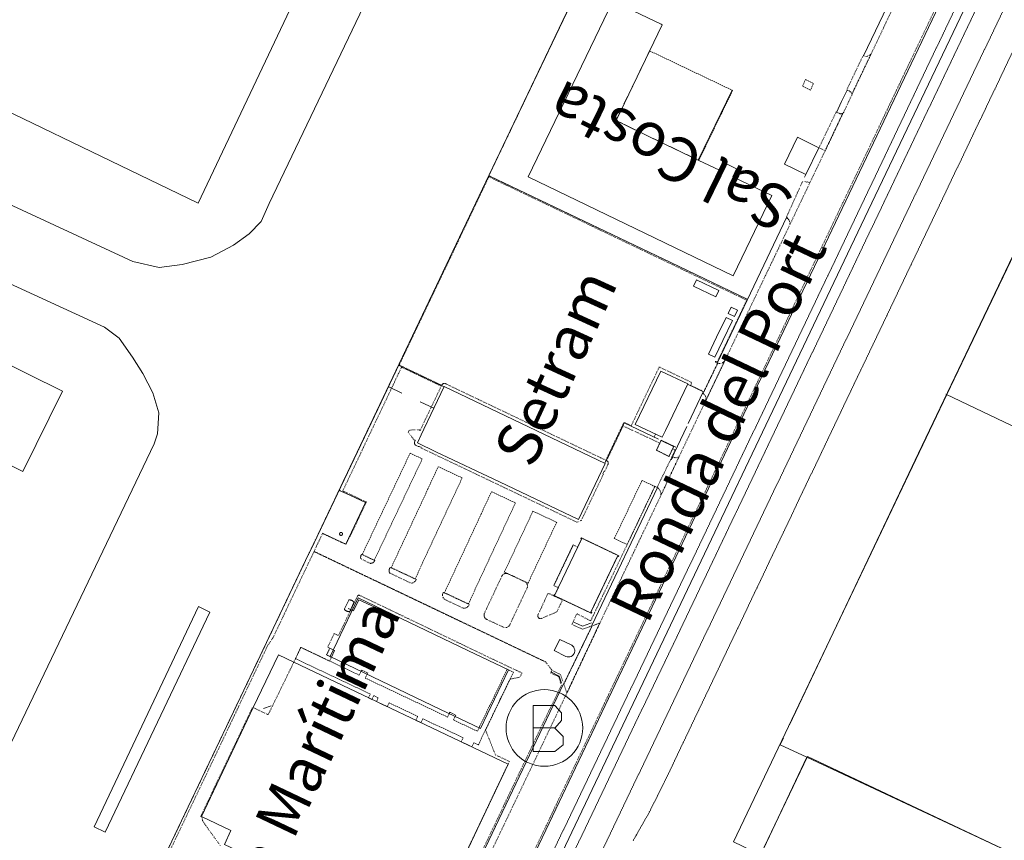
# Model space of a CAD drawing. Units: metres. Extents: x 420711 to 435887, y 4568715 to 4584672.
# Drawn here: x 428051 to 428385, y 4576371 to 4576649 of the extents above; entities that cross this region are included whole.
import ezdxf
from ezdxf.enums import TextEntityAlignment as Align

# ---------------------------------------------------------------- set-up
doc = ezdxf.new("R2010")
doc.units = ezdxf.units.M
doc.header["$MEASUREMENT"] = 0
for name, pattern in [('DASHDOT', [1, 0.5, -0.25, 0, -0.25]), ('DASHED', [0.75, 0.5, -0.25]), ('DOT', [0.25, 0, -0.25]), ('HIDDEN', [0.375, 0.25, -0.125])]:
    doc.linetypes.add(name, pattern=pattern)
doc.layers.get('0').update_dxf_attribs({"color": 1})
for name, color, linetype, lineweight in [('ADM_LIMIT_PORT', 4, 'DASHDOT', 0), ('ADM_ZONA_SERVEIS', 6, 'Continuous', 0), ('AMB_UALEDIN', 1, 'Continuous', 0), ('CON_CANONADA', 6, 'Continuous', 0), ('CON_COBERT', 7, 'DASHED', 0), ('CON_DIPOSIT', 6, 'Continuous', 0), ('CON_EDIFICACIO', 7, 'Continuous', 0), ('CON_MUR', 7, 'Continuous', 0), ('CON_TANCA', 1, 'Continuous', 0), ('EXTPORT_ILLA', 7, 'Continuous', 0), ('MOB_BUS', 4, 'Continuous', 0), ('TOP_ROTULACIO_CARRERS', 7, 'Continuous', 0), ('TOP_ROTULACIO_CONCESSIONS', 7, 'Continuous', 0), ('VIA_FFCC_EIX', 6, 'HIDDEN', 0), ('VIA_PINTURA_SIGNIFICATIVA', 4, 'Continuous', 0), ('VIA_TRAM_MANIOBRA', 6, 'DOT', 0), ('VIA_TRAM_MANIOBRA_FORATS', 7, 'Continuous', 0), ('VIA_TRAM_PRINCIPAL', 6, 'DOT', 0)]:
    doc.layers.add(name, color=color, linetype=linetype, lineweight=lineweight)
doc.styles.get("Standard").update_dxf_attribs({"font": 'arial.ttf'})

# ---------------------------------------------------------------- blocks, each defined once
blk = doc.blocks.new('WBUS')
at = {"linetype": 'ByBlock'}
blk.add_line((-146, 0), (137, 0), dxfattribs=at)
at = {"linetype": 'ByBlock', "flags": 128}
blk.add_lwpolyline([(-145, -308), (-145, 292), (138, 292), (224, 198), (224, 98), (138, -1), (247, -110), (247, -218), (138, -308), (-145, -308)], close=True, dxfattribs=at)
at = {"linetype": 'ByBlock'}
blk.add_circle((0, 0), 500, dxfattribs=at)

msp = doc.modelspace()

# ---------------------------------------------------------------- linework, layer by layer
at = {"layer": 'ADM_LIMIT_PORT', "linetype": 'DASHDOT'}
msp.add_lwpolyline([(428242.609239, 4576665.082835), (428210.034671, 4576596.703975), (428188.777301, 4576552.083067), (428172.199012, 4576517.281138), (428149.350614, 4576469.311236), (428148.873605, 4576468.319238), (428125.6352, 4576419.543338), (428109.066912, 4576384.764409), (428096.693696, 4576358.791462), (428080.049406, 4576323.853534), (428079.661399, 4576323.040535), (428061.608085, 4576285.146613), (428059.655049, 4576280.909621), (428055.561978, 4576272.245639), (428045.097794, 4576250.160683)], dxfattribs=at)
at = {"layer": 'ADM_ZONA_SERVEIS', "linetype": 'Continuous', "flags": 128}
msp.add_lwpolyline([(428045.097794, 4576250.160683), (428055.561978, 4576272.245639), (428059.655049, 4576280.909621), (428061.608085, 4576285.146613), (428079.661399, 4576323.040535), (428080.049406, 4576323.853534), (428096.693696, 4576358.791462), (428109.066912, 4576384.764409), (428125.6352, 4576419.543338), (428148.873605, 4576468.319238), (428149.350614, 4576469.311236), (428172.199012, 4576517.281138), (428188.777301, 4576552.083067), (428210.034671, 4576596.703975), (428242.609239, 4576665.082835)], dxfattribs=at)
at = {"layer": 'AMB_UALEDIN', "linetype": 'Continuous', "flags": 128}
for points in [[(428002.961434, 4576607.182564), (428089.111264, 4576567.331847), (428098.091262, 4576565.261776), (428105.881281, 4576566.251718), (428115.561315, 4576568.751649), (428123.321358, 4576572.841596), (428128.621395, 4576576.651562), (428132.671433, 4576580.891538), (428135.401483, 4576586.971527), (428345.275127, 4577025.60062), (428348.195218, 4577036.930616), (428345.775307, 4577049.200653), (428343.495356, 4577056.120681), (428336.855421, 4577066.100747), (428329.765454, 4577071.85081), (427697.826754, 4577371.256078)], [(428186.942773, 4576746.771386), (428111.261447, 4576587.06171), (428015.62165, 4576633.222509), (428002.961434, 4576607.182564)], [(427992.30125, 4576585.12261), (428079.47108, 4576545.001885), (428084.51106, 4576541.351841), (428089.041017, 4576534.821797), (428092.460981, 4576529.301762), (428095.930936, 4576522.731725), (428097.910888, 4576515.9517), (428097.440834, 4576508.891692), (428096.400807, 4576505.511695), (427968.05858, 4576237.392248), (427960.778474, 4576224.852284), (427949.398344, 4576210.082347), (427936.228226, 4576197.042427), (427922.338129, 4576187.032516), (427903.208023, 4576176.932646), (427882.02792, 4576167.572792), (427865.727866, 4576163.762909), (427847.347827, 4576162.393047), (427830.927805, 4576162.793172), (427815.977803, 4576165.48329), (427800.037812, 4576169.903418), (427786.937835, 4576175.673526), (427694.998031, 4576220.134294)], [(427982.271078, 4576564.382654), (428065.240894, 4576523.281959), (428051.830667, 4576496.062018), (428011.980755, 4576515.762352)]]:
    msp.add_lwpolyline(points, dxfattribs=at)
at = {"layer": 'CON_CANONADA', "linetype": 'Continuous', "flags": 128}
msp.add_lwpolyline([(428171.580503, 4576450.215037), (428171.4295, 4576449.900038), (428165.779512, 4576452.607085), (428163.94448, 4576448.795093), (428162.130484, 4576449.668108)], dxfattribs=at)
at = {"layer": 'CON_COBERT', "linetype": 'DASHED'}
for points in [[(428253.112878, 4576615.350677), (428264.410073, 4576638.796628), (428292.562014, 4576625.343393), (428281.366822, 4576602.186442), (428281.087817, 4576601.607443), (428263.938853, 4576609.865586), (428253.010877, 4576615.128678), (428253.112878, 4576615.350677)], [(428318.944056, 4576625.475193), (428316.236061, 4576626.766216), (428317.31208, 4576629.022211), (428320.020075, 4576627.731189), (428318.944056, 4576625.475193)], [(428183.190915, 4576502.301031), (428187.300907, 4576500.350997), (428171.010621, 4576465.971066), (428166.90063, 4576467.921101), (428183.190915, 4576502.301031)], [(428192.720895, 4576497.710951), (428200.840879, 4576493.940884), (428184.850594, 4576459.630951), (428176.730611, 4576463.411019), (428192.720895, 4576497.710951)], [(428261.830965, 4576493.030419), (428266.180956, 4576490.960383), (428256.782793, 4576471.292423), (428252.436802, 4576473.36946), (428261.830965, 4576493.030419)], [(428194.800574, 4576454.930868), (428210.790858, 4576489.230801), (428218.910842, 4576485.460733), (428202.920558, 4576451.150801), (428194.800574, 4576454.930868)], [(428224.83083, 4576482.650684), (428232.880814, 4576478.870617), (428223.170642, 4576458.200658), (428215.120659, 4576461.980725), (428224.83083, 4576482.650684)], [(428146.11536, 4576436.436209), (428165.900318, 4576427.011044), (428166.520329, 4576428.291041), (428166.730333, 4576428.74104), (428168.820329, 4576427.751023), (428168.600325, 4576427.291024), (428167.980314, 4576426.021027), (428188.300272, 4576416.390857), (428195.880257, 4576412.780794), (428196.450266, 4576413.940792), (428196.67027, 4576414.390791), (428198.690266, 4576413.420774), (428198.470262, 4576412.970775), (428197.910252, 4576411.810777), (428206.015236, 4576407.98471), (428206.760249, 4576409.550706), (428215.880407, 4576428.560667), (428216.10041, 4576429.010666), (428218.190406, 4576428.040649), (428213.77033, 4576418.820668), (428210.200268, 4576411.420683), (428208.740243, 4576408.40069), (428206.770209, 4576404.310698), (428206.310201, 4576403.3507), (428204.740204, 4576404.090713), (428204.100193, 4576402.690716), (428200.4902, 4576404.410746), (428201.120212, 4576405.780743), (428196.140222, 4576408.120785), (428194.110226, 4576409.090802), (428191.240231, 4576410.390825), (428189.630235, 4576411.200839), (428188.260238, 4576411.86085), (428187.43024, 4576412.240857), (428186.810228, 4576410.91086), (428185.150232, 4576411.700874), (428185.760243, 4576413.030871), (428176.030263, 4576417.600952), (428175.420252, 4576416.330955), (428171.74026, 4576418.080986), (428172.34027, 4576419.340983), (428170.850273, 4576420.050995), (428170.240263, 4576418.790998), (428169.040265, 4576419.361008), (428169.640276, 4576420.621006), (428144.288328, 4576432.606217), (428146.11536, 4576436.436209)]]:
    msp.add_lwpolyline(points, close=True, dxfattribs=at)
at = {"layer": 'CON_DIPOSIT', "linetype": 'Continuous', "flags": 128}
for points in [[(428160.242673, 4576474.913162), (428160.242672, 4576474.890162), (428160.240672, 4576474.868162), (428160.238672, 4576474.845162), (428160.234672, 4576474.822162), (428160.229672, 4576474.798162), (428160.223672, 4576474.775162), (428160.216671, 4576474.752162), (428160.207671, 4576474.729162), (428160.198671, 4576474.706162), (428160.186671, 4576474.683162), (428160.174671, 4576474.661162), (428160.16067, 4576474.639162), (428160.14667, 4576474.618162), (428160.13067, 4576474.598162), (428160.11467, 4576474.578163), (428160.09667, 4576474.559163), (428160.07767, 4576474.541163), (428160.057669, 4576474.525163), (428160.037669, 4576474.509163), (428160.016669, 4576474.495163), (428159.994669, 4576474.481163), (428159.972669, 4576474.469163), (428159.949669, 4576474.457164), (428159.926669, 4576474.448164), (428159.903668, 4576474.439164), (428159.880668, 4576474.432164), (428159.857668, 4576474.426164), (428159.833668, 4576474.421164), (428159.810668, 4576474.417165), (428159.787668, 4576474.415165), (428159.765668, 4576474.413165), (428159.742668, 4576474.413165), (428159.719668, 4576474.413165), (428159.697668, 4576474.415165), (428159.674668, 4576474.417166), (428159.651668, 4576474.421166), (428159.627668, 4576474.426166), (428159.604668, 4576474.432166), (428159.581668, 4576474.439166), (428159.558668, 4576474.448167), (428159.535668, 4576474.457167), (428159.512668, 4576474.469167), (428159.490668, 4576474.481167), (428159.468668, 4576474.495167), (428159.447668, 4576474.509168), (428159.427668, 4576474.525168), (428159.407668, 4576474.541168), (428159.388669, 4576474.559168), (428159.370669, 4576474.578168), (428159.354669, 4576474.598168), (428159.338669, 4576474.618169), (428159.324669, 4576474.639169), (428159.310669, 4576474.661169), (428159.298669, 4576474.683169), (428159.28667, 4576474.706169), (428159.27767, 4576474.729169), (428159.26867, 4576474.752169), (428159.26167, 4576474.775169), (428159.25567, 4576474.798169), (428159.25067, 4576474.822169), (428159.246671, 4576474.84517), (428159.244671, 4576474.86817), (428159.242671, 4576474.89017), (428159.242671, 4576474.91317), (428159.242671, 4576474.91317), (428159.242671, 4576474.93617), (428159.244671, 4576474.95817), (428159.246672, 4576474.98117), (428159.250672, 4576475.00417), (428159.255672, 4576475.02817), (428159.261672, 4576475.05117), (428159.268672, 4576475.07417), (428159.277673, 4576475.09717), (428159.286673, 4576475.12017), (428159.298673, 4576475.14317), (428159.310673, 4576475.16517), (428159.324673, 4576475.18717), (428159.338673, 4576475.208169), (428159.354674, 4576475.228169), (428159.370674, 4576475.248169), (428159.388674, 4576475.267169), (428159.407674, 4576475.285169), (428159.427674, 4576475.301169), (428159.447674, 4576475.317169), (428159.468675, 4576475.331169), (428159.490675, 4576475.345168), (428159.512675, 4576475.357168), (428159.535675, 4576475.369168), (428159.558675, 4576475.378168), (428159.581675, 4576475.387168), (428159.604675, 4576475.394168), (428159.627675, 4576475.400168), (428159.651675, 4576475.405167), (428159.674675, 4576475.409167), (428159.697676, 4576475.411167), (428159.719676, 4576475.413167), (428159.742676, 4576475.413167), (428159.765676, 4576475.413167), (428159.787676, 4576475.411166), (428159.810676, 4576475.409166), (428159.833676, 4576475.405166), (428159.857676, 4576475.400166), (428159.880676, 4576475.394166), (428159.903676, 4576475.387165), (428159.926676, 4576475.378165), (428159.949676, 4576475.369165), (428159.972676, 4576475.357165), (428159.994675, 4576475.345165), (428160.016675, 4576475.331164), (428160.037675, 4576475.317164), (428160.057675, 4576475.301164), (428160.077675, 4576475.285164), (428160.096675, 4576475.267164), (428160.114675, 4576475.248164), (428160.130675, 4576475.228163), (428160.146675, 4576475.208163), (428160.160675, 4576475.187163), (428160.174674, 4576475.165163), (428160.186674, 4576475.143163), (428160.198674, 4576475.120163), (428160.207674, 4576475.097163), (428160.216674, 4576475.074163), (428160.223674, 4576475.051162), (428160.229673, 4576475.028162), (428160.234673, 4576475.004162), (428160.238673, 4576474.981162), (428160.240673, 4576474.958162), (428160.242673, 4576474.936162), (428160.242673, 4576474.913162)], [(428160.883481, 4576449.456117), (428162.328506, 4576452.470111), (428162.336506, 4576452.486111), (428162.351506, 4576452.505111), (428162.363506, 4576452.515111), (428162.385506, 4576452.527111), (428162.413506, 4576452.534111), (428162.463506, 4576452.53411), (428162.510507, 4576452.53511), (428162.640507, 4576452.531109), (428162.766507, 4576452.519108), (428162.887507, 4576452.499107), (428162.997507, 4576452.475106), (428163.101507, 4576452.446105), (428163.181507, 4576452.419104), (428163.274507, 4576452.384104), (428163.374506, 4576452.338103), (428163.493506, 4576452.277102), (428163.578506, 4576452.226101), (428163.671506, 4576452.1631), (428163.809505, 4576452.056099), (428163.899504, 4576451.974098), (428164.000504, 4576451.869097), (428164.088503, 4576451.764097), (428164.124503, 4576451.715096), (428164.135503, 4576451.698096), (428164.140503, 4576451.683096), (428164.143502, 4576451.666096), (428164.144502, 4576451.646096), (428164.140502, 4576451.627096), (428164.133502, 4576451.609096), (428162.686477, 4576448.589102), (428162.677477, 4576448.576102), (428162.665477, 4576448.563102), (428162.648477, 4576448.551102), (428162.630477, 4576448.542103), (428162.606476, 4576448.537103), (428162.570476, 4576448.536103), (428162.510476, 4576448.535103), (428162.371476, 4576448.540105), (428162.206476, 4576448.558106), (428162.114476, 4576448.575107), (428161.936476, 4576448.619108), (428161.816476, 4576448.659109), (428161.645476, 4576448.73111), (428161.491477, 4576448.814112), (428161.357477, 4576448.901113), (428161.278478, 4576448.960114), (428161.180478, 4576449.041114), (428161.057479, 4576449.160116), (428160.92148, 4576449.320117), (428160.89048, 4576449.360117), (428160.87848, 4576449.387117), (428160.87448, 4576449.415117), (428160.876481, 4576449.434117), (428160.883481, 4576449.456117)]]:
    msp.add_lwpolyline(points, close=True, dxfattribs=at)
at = {"layer": 'CON_EDIFICACIO', "linetype": 'Continuous', "flags": 128}
for points in [[(428251.938182, 4576655.612749), (428268.374147, 4576647.783612), (428268.670147, 4576647.64161), (428253.010877, 4576615.128678), (428263.938853, 4576609.865586), (428281.087817, 4576601.607443), (428288.063802, 4576598.247385), (428288.368807, 4576598.849384), (428289.343825, 4576600.96038), (428293.900815, 4576598.766342), (428292.598793, 4576596.063347), (428305.889765, 4576589.662236), (428292.741539, 4576562.511294), (428223.223686, 4576595.991874), (428251.938182, 4576655.612749)], [(428310.167852, 4576600.333221), (428314.621928, 4576609.440201), (428321.821912, 4576605.919141), (428317.367836, 4576596.81216), (428310.167852, 4576600.333221)], [(428279.287491, 4576558.97939), (428280.332509, 4576561.138386), (428287.898493, 4576557.477322), (428286.921476, 4576555.358326), (428279.287491, 4576558.97939)], [(428291.059439, 4576549.704286), (428292.096457, 4576551.868282), (428294.261453, 4576550.832264), (428293.224435, 4576548.667268), (428291.059439, 4576549.704286)], [(428290.386428, 4576548.367289), (428292.549423, 4576547.327271), (428289.297367, 4576540.568285), (428286.54432, 4576534.845297), (428284.365324, 4576535.856315), (428287.134372, 4576541.609303), (428290.386428, 4576548.367289)], [(428268.192256, 4576530.151429), (428277.317237, 4576525.781353), (428269.812106, 4576510.034385), (428268.693087, 4576507.68739), (428259.535106, 4576512.072467), (428268.192256, 4576530.151429)], [(428213.467887, 4576492.523786), (428191.911932, 4576502.804965), (428185.650945, 4576505.791018), (428186.930968, 4576508.481012), (428187.870984, 4576510.461008), (428190.231025, 4576515.400998), (428194.761104, 4576524.890978), (428249.36099, 4576498.840523), (428240.250832, 4576479.750562), (428213.467887, 4576492.523786)], [(428270.967041, 4576501.203363), (428266.751051, 4576503.305398), (428268.252077, 4576506.491392), (428268.278077, 4576506.546391), (428272.544069, 4576504.549356), (428272.513068, 4576504.484356), (428271.012042, 4576501.298362), (428270.967041, 4576501.203363)], [(428244.387599, 4576448.137481), (428232.133624, 4576453.959583), (428231.862624, 4576454.089586), (428231.991627, 4576454.359585), (428232.262626, 4576454.229583), (428241.322784, 4576473.184544), (428241.051784, 4576473.314546), (428241.180786, 4576473.584545), (428241.451786, 4576473.455543), (428253.69376, 4576467.609441), (428253.96476, 4576467.480439), (428253.835757, 4576467.209439), (428253.564758, 4576467.339442), (428244.516601, 4576448.407481), (428244.7876, 4576448.278478), (428244.658598, 4576448.007479), (428244.387599, 4576448.137481)], [(428165.560516, 4576453.211088), (428203.020438, 4576435.270775), (428216.550409, 4576428.790662), (428207.000244, 4576408.880703), (428193.490272, 4576415.360816), (428156.030351, 4576433.321129), (428165.560516, 4576453.211088)], [(428233.920514, 4576439.130547), (428238.000505, 4576437.120512), (428238.360504, 4576436.840509), (428238.650502, 4576436.490506), (428238.870499, 4576436.080504), (428238.990496, 4576435.640503), (428239.010492, 4576435.180502), (428238.940489, 4576434.730502), (428238.770485, 4576434.300502), (428238.520482, 4576433.930503), (428238.180479, 4576433.610506), (428237.790477, 4576433.370508), (428237.360475, 4576433.220511), (428236.910474, 4576433.170515), (428236.450473, 4576433.210518), (428236.020474, 4576433.360522), (428232.080483, 4576435.360555), (428233.920514, 4576439.130547)], [(428216.460167, 4576396.820613), (428207.850017, 4576378.74065), (428199.189866, 4576360.540687), (428190.369712, 4576341.980725), (428186.003721, 4576344.053761), (428184.138687, 4576339.901769), (428182.966689, 4576340.459779), (428182.679684, 4576339.82078), (428150.64975, 4576355.051047), (428139.529773, 4576360.35114), (428120.259813, 4576369.5213), (428122.369853, 4576374.311292), (428112.409873, 4576379.051375), (428129.97018, 4576415.991299), (428138.500329, 4576433.901263), (428143.720318, 4576431.411219), (428216.460167, 4576396.820613)]]:
    msp.add_lwpolyline(points, close=True, dxfattribs=at)
at = {"layer": 'CON_MUR', "linetype": 'Continuous'}
msp.add_line((428231.927649, 4576457.38159), (428238.510764, 4576471.152562), dxfattribs=at)
at = {"layer": 'CON_MUR', "linetype": 'Continuous', "flags": 128}
msp.add_lwpolyline([(428192.001357, 4576558.861053), (428189.671316, 4576553.961063), (428179.501139, 4576532.611106), (428154.210698, 4576479.521215), (428153.350683, 4576477.711219)], dxfattribs=at)
at = {"layer": 'CON_TANCA', "linetype": 'Continuous'}
for p, q in [((428383.240977, 4576734.105875), (428336.967172, 4576637.129075)), ((428242.609239, 4576665.082835), (428210.034671, 4576596.703975)), ((428280.904817, 4576601.695445), (428292.380015, 4576625.430395)), ((428317.367836, 4576596.81216), (428316.947829, 4576595.905162)), ((428194.693103, 4576524.748979), (428179.401135, 4576532.052106)), ((428180.402065, 4576522.681084), (428175.948074, 4576524.802121)), ((428191.252043, 4576517.544994), (428186.600052, 4576519.747032)), ((428277.015127, 4576511.311333), (428271.729034, 4576500.173355)), ((428265.913083, 4576507.818411), (428266.380092, 4576508.794409)), ((428268.341079, 4576506.678391), (428273.257069, 4576504.38135)), ((428267.115955, 4576490.635375), (428244.785566, 4576443.815471)), ((428235.175402, 4576424.095513), (428201.834821, 4576354.055657))]:
    msp.add_line(p, q, dxfattribs=at)
at = {"layer": 'CON_TANCA', "linetype": 'Continuous', "flags": 128}
for points in [[(428203.598426, 4576301.571561), (428233.67995, 4576364.660432), (428239.117045, 4576376.132408), (428313.071333, 4576531.25309), (428336.201735, 4576579.63999), (428371.002341, 4576652.619841), (428471.473091, 4576863.335408), (428471.858098, 4576864.136406)], [(428191.540312, 4576288.945633), (428193.142389, 4576298.809636), (428197.005457, 4576306.920619), (428217.663816, 4576350.25253), (428231.423056, 4576379.141471), (428248.196349, 4576414.387399), (428273.327786, 4576467.054291), (428299.677246, 4576522.417178), (428321.564626, 4576568.259084), (428364.900381, 4576659.123897), (428386.873764, 4576705.205802), (428391.24684, 4576714.354784), (428393.503879, 4576719.092774), (428402.76104, 4576738.525734), (428410.74818, 4576755.3027), (428423.094394, 4576781.102646), (428441.674715, 4576819.745566), (428452.822907, 4576842.815517)], [(428434.540552, 4576667.604382), (428428.970455, 4576655.986406), (428409.744121, 4576615.725489), (428388.853756, 4576571.838578), (428355.571179, 4576502.277722), (428337.248859, 4576463.795801), (428311.871414, 4576410.205909)], [(428327.801012, 4576617.894114), (428329.539042, 4576621.571107), (428331.388075, 4576625.446099)], [(428210.034671, 4576596.703975), (428188.777301, 4576552.083067), (428172.199012, 4576517.281138), (428149.350614, 4576469.311236)], [(428210.053669, 4576596.402974), (428210.241669, 4576596.313973), (428271.61254, 4576566.931461), (428297.515486, 4576554.528245)], [(428310.997718, 4576582.438186), (428287.408307, 4576533.025288), (428286.683309, 4576533.361294)], [(428277.263236, 4576525.668353), (428282.633225, 4576523.108308), (428282.623225, 4576523.088309), (428277.523136, 4576512.39833)], [(428249.24899, 4576498.893524), (428255.772104, 4576512.565496), (428267.47208, 4576507.088398)], [(428153.493664, 4576475.110214), (428156.290658, 4576473.78119), (428161.390648, 4576471.381148), (428168.060765, 4576485.521119), (428162.960775, 4576487.921162), (428159.498782, 4576489.570191), (428159.228783, 4576489.699193)], [(428080.049406, 4576323.853534), (428096.693696, 4576358.791462), (428109.066912, 4576384.764409), (428125.6352, 4576419.543338), (428148.873605, 4576468.319238)], [(428244.726573, 4576444.737473), (428244.165571, 4576444.545477), (428241.62656, 4576443.673495), (428238.715566, 4576444.960519)], [(428234.482402, 4576424.229519), (428233.74242, 4576426.699528), (428230.872426, 4576428.109552)], [(428309.776377, 4576405.666918), (428308.727358, 4576403.397923), (428317.77734, 4576399.160847)], [(428270.178507, 4576298.755051), (428302.163066, 4576366.166914), (428317.77734, 4576399.160847), (428408.281157, 4576356.785094)]]:
    msp.add_lwpolyline(points, dxfattribs=at)
msp.add_lwpolyline([(428154.861354, 4576433.887139), (428156.48435, 4576433.110125), (428157.563369, 4576435.36512), (428155.940372, 4576436.142134), (428154.861354, 4576433.887139)], close=True, dxfattribs=at)
at = {"layer": 'EXTPORT_ILLA', "linetype": 'Continuous', "flags": 128}
msp.add_lwpolyline([(428079.786784, 4576373.785614), (428075.955792, 4576375.602646), (428111.371411, 4576450.237494), (428115.202403, 4576448.419462), (428079.786784, 4576373.785614)], close=True, dxfattribs=at)
at = {"layer": 'VIA_FFCC_EIX', "linetype": 'HIDDEN'}
for points in [[(428215.837444, 4576301.516468), (428218.200479, 4576305.555456), (428220.467513, 4576309.651445), (428222.636548, 4576313.799435), (428224.704583, 4576317.996426), (428228.861655, 4576326.704408), (428228.745653, 4576326.462409), (428436.158262, 4576761.071516), (428657.532116, 4577224.965561), (428661.840191, 4577233.993542), (428662.790207, 4577235.979538), (428663.693224, 4577237.988534), (428664.597241, 4577239.996531), (428665.452257, 4577242.026527), (428666.308274, 4577244.055524), (428667.116291, 4577246.104521), (428667.923307, 4577248.153518), (428668.682324, 4577250.220515)], [(428207.008424, 4576300.578533), (428258.645322, 4576408.762311), (428261.224367, 4576414.1703), (428271.164539, 4576434.840257), (428339.876736, 4576579.001961), (428460.260831, 4576831.288443)], [(428050.383811, 4575987.25023), (428067.606111, 4576023.265156), (428078.825306, 4576046.742108), (428109.297835, 4576110.549977), (428143.779435, 4576182.753828), (428152.352585, 4576200.822792), (428152.798593, 4576201.76879), (428157.578676, 4576211.866769), (428165.018806, 4576227.508737), (428165.607816, 4576228.745735), (428176.635009, 4576251.886688), (428195.411335, 4576291.224607), (428277.943771, 4576464.128252), (428338.818831, 4576591.77699), (428375.395469, 4576668.585832)], [(428258.782035, 4576370.812251), (428260.595062, 4576373.996242), (428264.375118, 4576380.634224), (428266.031146, 4576383.962216), (428269.321201, 4576390.630202), (428270.942228, 4576393.918195), (428272.795261, 4576397.819187), (428275.777313, 4576404.095174), (428277.700346, 4576408.131166), (428280.943403, 4576414.936152), (428284.129458, 4576421.618138), (428287.63652, 4576428.977123), (428291.024579, 4576436.083108), (428294.315636, 4576442.989094), (428297.511692, 4576449.69308), (428300.833749, 4576456.663066), (428304.097806, 4576463.511052), (428307.125859, 4576469.862039), (428309.998909, 4576475.890027), (428313.307967, 4576482.831012), (428316.048014, 4576488.580001), (428319.382072, 4576495.568986), (428322.494127, 4576502.092973), (428325.993188, 4576509.428958), (428328.726235, 4576515.157946), (428332.4463, 4576522.95693), (428336.413369, 4576531.271913), (428340.560441, 4576539.965895), (428344.821515, 4576548.896877), (428348.955587, 4576557.564859), (428353.077659, 4576566.205841), (428357.338733, 4576575.136823), (428361.489805, 4576583.839805), (428365.724879, 4576592.717787), (428370.064955, 4576601.814768), (428374.246028, 4576610.57975), (428378.724105, 4576619.966731), (428383.214184, 4576629.379711), (428387.445257, 4576638.248693)]]:
    msp.add_lwpolyline(points, dxfattribs=at)
at = {"layer": 'VIA_PINTURA_SIGNIFICATIVA', "linetype": 'Continuous'}
for p, q in [((428364.894345, 4576522.334683), (428471.899121, 4576471.22179)), ((428136.073194, 4576416.626254), (428133.405183, 4576415.680273))]:
    msp.add_line(p, q, dxfattribs=at)
at = {"layer": 'VIA_PINTURA_SIGNIFICATIVA', "linetype": 'Continuous', "flags": 128}
msp.add_lwpolyline([(428493.478487, 4576647.172902), (428482.990314, 4576494.441742), (428471.899121, 4576471.22179), (428400.79992, 4576327.019104), (428383.514956, 4576335.261248), (428396.441181, 4576362.329192), (428317.915342, 4576399.367846), (428302.005065, 4576366.022915), (428292.819085, 4576370.509992), (428365.205344, 4576522.18668), (428437.729603, 4576673.775367), (428493.478487, 4576647.172902)], close=True, dxfattribs=at)
at = {"layer": 'VIA_TRAM_MANIOBRA', "linetype": 'DOT'}
for points in [[(428333.050067, 4576624.112084), (428332.86007, 4576624.489086), (428332.445072, 4576624.92709), (428332.059074, 4576625.179093), (428331.785074, 4576625.316096), (428331.523074, 4576625.382098), (428331.254075, 4576625.5111), (428336.829172, 4576637.195076), (428337.099171, 4576637.066074), (428337.352171, 4576636.970072), (428337.852171, 4576636.900068), (428338.362172, 4576636.960064), (428338.612173, 4576637.040062), (428338.842175, 4576637.14006), (428339.262177, 4576637.440058), (428339.592181, 4576637.840056), (428333.050067, 4576624.112084)], [(428327.627012, 4576617.892115), (428327.660012, 4576617.961115), (428327.903012, 4576617.847113), (428327.953013, 4576617.952113), (428327.979013, 4576617.947113), (428328.801011, 4576617.557106), (428328.978011, 4576617.474105), (428329.05401, 4576617.446104), (428329.10101, 4576617.432104), (428329.17601, 4576617.414103), (428329.22201, 4576617.407103), (428329.33301, 4576617.398102), (428329.403011, 4576617.397101), (428329.492011, 4576617.404101), (428329.566011, 4576617.4161), (428329.649011, 4576617.437099), (428329.736012, 4576617.467099), (428329.846012, 4576617.519098), (428329.925013, 4576617.566098), (428329.962013, 4576617.594097), (428329.956013, 4576617.580097), (428323.945908, 4576604.894123), (428321.998912, 4576605.834139), (428321.861912, 4576605.90014), (428327.627012, 4576617.892115)], [(428282.822226, 4576523.157307), (428278.259235, 4576525.332345), (428278.706243, 4576526.269343), (428267.703266, 4576531.538435), (428258.1621, 4576511.612476), (428255.724105, 4576512.754497), (428249.586998, 4576499.895523), (428195.551111, 4576525.676974), (428195.362111, 4576525.766975), (428195.213112, 4576525.837976), (428195.119112, 4576525.876977), (428195.030112, 4576525.903978), (428194.912112, 4576525.926979), (428194.769112, 4576525.93498), (428194.624112, 4576525.922981), (428194.486111, 4576525.890982), (428194.377111, 4576525.849983), (428194.29611, 4576525.808983), (428194.189109, 4576525.739984), (428194.159109, 4576525.716984), (428194.111109, 4576525.676985), (428194.075109, 4576525.641985), (428194.033108, 4576525.597985), (428193.988108, 4576525.541985), (428193.960107, 4576525.503985), (428193.922107, 4576525.444986), (428193.890106, 4576525.385986), (428193.859106, 4576525.322986), (428179.466136, 4576532.188106), (428209.892666, 4576596.065975), (428297.353483, 4576554.191245), (428287.330309, 4576533.205289), (428286.74131, 4576533.486294), (428286.615307, 4576533.214294), (428287.477306, 4576532.814287), (428282.822226, 4576523.157307)], [(428310.873718, 4576582.497187), (428316.328818, 4576594.571165), (428318.783818, 4576594.090145), (428311.951699, 4576579.790175), (428311.999703, 4576580.270175), (428311.961706, 4576580.656176), (428311.897707, 4576580.907177), (428311.854708, 4576581.029177), (428311.679711, 4576581.375179), (428311.607711, 4576581.48318), (428311.528712, 4576581.586181), (428311.256714, 4576581.862183), (428311.155714, 4576581.943184), (428310.993715, 4576582.052186), (428311.144717, 4576582.368185), (428310.873718, 4576582.497187)], [(428287.506306, 4576532.872287), (428287.636306, 4576532.828286), (428287.711306, 4576532.808285), (428287.832306, 4576532.781284), (428288.017306, 4576532.754283), (428288.208306, 4576532.745281), (428288.398307, 4576532.75428), (428288.624307, 4576532.789278), (428288.741308, 4576532.817277), (428288.991309, 4576532.905276), (428289.13331, 4576532.972275), (428289.23731, 4576533.030274), (428289.348311, 4576533.102273), (428289.433311, 4576533.164273), (428289.502312, 4576533.223272), (428289.585313, 4576533.295272), (428289.645313, 4576533.354271), (428289.728314, 4576533.445271), (428289.793315, 4576533.52527), (428289.864316, 4576533.62527), (428289.923316, 4576533.71627), (428289.996317, 4576533.849269), (428283.369202, 4576519.948298), (428283.445204, 4576520.160298), (428283.480205, 4576520.274298), (428283.511206, 4576520.406298), (428283.532207, 4576520.533298), (428283.550209, 4576520.795298), (428283.53621, 4576521.012298), (428283.496212, 4576521.258299), (428283.453213, 4576521.4103), (428283.371215, 4576521.623301), (428283.293216, 4576521.775301), (428283.186217, 4576521.945302), (428283.003218, 4576522.169304), (428282.821219, 4576522.339306), (428282.66822, 4576522.453307), (428282.53022, 4576522.543308), (428287.506306, 4576532.872287)], [(428249.099968, 4576495.97252), (428250.225988, 4576498.333516), (428250.283989, 4576498.454515), (428250.33799, 4576498.591515), (428250.371991, 4576498.743515), (428250.380992, 4576498.841515), (428250.376993, 4576498.980516), (428250.353994, 4576499.119516), (428250.312995, 4576499.248516), (428250.261995, 4576499.360517), (428250.200996, 4576499.458518), (428250.122997, 4576499.556518), (428250.034997, 4576499.642519), (428249.940998, 4576499.71452), (428249.911998, 4576499.73352), (428249.872998, 4576499.756521), (428249.836998, 4576499.775521), (428249.812998, 4576499.787521), (428255.420096, 4576511.537497), (428267.88107, 4576505.705393), (428266.751051, 4576503.305398), (428270.967041, 4576501.203363), (428272.198063, 4576503.815357), (428273.092061, 4576503.39435), (428271.590035, 4576500.239356), (428266.960955, 4576490.710377), (428266.050957, 4576491.150384), (428266.000957, 4576491.046384), (428266.180956, 4576490.960383), (428244.410578, 4576445.400477), (428239.890589, 4576447.770515), (428239.708589, 4576447.853516), (428238.044559, 4576444.217523), (428238.318559, 4576444.091521), (428241.580552, 4576442.600494), (428244.124563, 4576443.476476), (428244.920566, 4576443.75047), (428235.310402, 4576424.030512), (428235.022407, 4576424.801516), (428234.120424, 4576427.200526), (428231.250431, 4576428.65055), (428230.908434, 4576429.187554), (428229.103449, 4576431.476571), (428150.572613, 4576468.962226), (428153.470663, 4576475.066214), (428159.92265, 4576472.01916), (428159.943651, 4576472.06416), (428161.390648, 4576471.381148), (428162.67067, 4576474.094142), (428162.80667, 4576474.030141), (428168.324767, 4576485.728118), (428160.601783, 4576489.378182), (428160.47278, 4576489.106183), (428160.201781, 4576489.235185), (428180.270132, 4576531.472099), (428193.730104, 4576525.051987), (428186.507978, 4576509.910018), (428186.32398, 4576510.200019), (428183.120975, 4576510.156044), (428182.857974, 4576510.114046), (428182.512968, 4576509.392047), (428184.62495, 4576506.643027), (428184.968951, 4576506.683024), (428184.734947, 4576506.192025), (428184.709946, 4576506.128025), (428184.688946, 4576506.062025), (428184.671945, 4576505.993025), (428184.659945, 4576505.921025), (428184.652944, 4576505.847025), (428184.651944, 4576505.759025), (428184.655943, 4576505.696025), (428184.663943, 4576505.632025), (428184.674942, 4576505.576025), (428184.692942, 4576505.507024), (428184.717941, 4576505.433024), (428184.747941, 4576505.362024), (428184.77794, 4576505.305024), (428184.81794, 4576505.239023), (428184.869939, 4576505.167023), (428184.909939, 4576505.120022), (428184.952939, 4576505.075022), (428185.016939, 4576505.019021), (428185.063938, 4576504.982021), (428185.111938, 4576504.94902), (428185.180938, 4576504.90902), (428185.258938, 4576504.871019), (428186.106936, 4576504.466012), (428186.192937, 4576504.647012), (428186.914936, 4576504.303006), (428186.828934, 4576504.122006), (428194.686918, 4576500.373941), (428214.604877, 4576490.874774), (428239.692824, 4576478.908565), (428241.213831, 4576479.444554), (428248.754962, 4576495.250522), (428248.574962, 4576495.336523), (428248.918968, 4576496.058522), (428249.099968, 4576495.97252)], [(428274.471047, 4576501.280336), (428268.160936, 4576487.850363), (428268.230938, 4576488.180363), (428268.23094, 4576488.440363), (428268.210942, 4576488.700364), (428268.090946, 4576489.210366), (428267.960948, 4576489.520367), (428267.76095, 4576489.880369), (428267.530953, 4576490.210372), (428267.250955, 4576490.570374), (428267.084955, 4576490.650376), (428266.960955, 4576490.710377), (428271.586035, 4576500.241356), (428271.857034, 4576500.112354), (428272.293042, 4576501.024352), (428272.751041, 4576500.820349), (428272.931041, 4576500.780347), (428273.301041, 4576500.760344), (428273.671042, 4576500.820342), (428274.011044, 4576500.950339), (428274.181045, 4576501.040338), (428274.471047, 4576501.280336)], [(428236.32038, 4576420.9105), (428235.320402, 4576424.010512), (428244.920566, 4576443.75047), (428247.530577, 4576444.660452), (428236.32038, 4576420.9105)]]:
    msp.add_lwpolyline(points, close=True, dxfattribs=at)
msp.add_lwpolyline([(428101.980774, 4576368.026437), (428134.829346, 4576436.976296), (428136.712371, 4576439.795286), (428149.792599, 4576467.32623), (428150.572613, 4576468.962226), (428229.111449, 4576431.493571), (428230.908434, 4576429.187554), (428231.250431, 4576428.65055), (428230.880424, 4576427.760552), (428233.618418, 4576426.447529), (428234.469397, 4576423.592518), (428230.665331, 4576415.599534), (428230.590331, 4576415.627535), (428205.755898, 4576363.456642)], dxfattribs=at)
at = {"layer": 'VIA_TRAM_MANIOBRA_FORATS', "linetype": 'DOT'}
for points in [[(428244.658598, 4576448.007479), (428244.387599, 4576448.137481), (428232.133624, 4576453.959583), (428231.862624, 4576454.089586), (428231.991627, 4576454.359585), (428232.262626, 4576454.229583), (428233.426646, 4576456.666578), (428231.928649, 4576457.38359), (428238.510764, 4576471.152562), (428240.008761, 4576470.436549), (428241.322784, 4576473.184544), (428241.051784, 4576473.314546), (428241.180786, 4576473.584545), (428241.451786, 4576473.455543), (428253.69376, 4576467.609441), (428253.96476, 4576467.480439), (428253.835757, 4576467.209439), (428253.564758, 4576467.339442), (428244.516601, 4576448.407481), (428244.7876, 4576448.278478), (428244.658598, 4576448.007479)], [(428171.020622, 4576465.991066), (428171.206621, 4576465.903065), (428171.060619, 4576465.621065), (428170.960618, 4576465.491066), (428170.860617, 4576465.371067), (428170.740616, 4576465.271067), (428170.610615, 4576465.181068), (428170.480614, 4576465.101069), (428170.330613, 4576465.03107), (428170.190613, 4576464.981071), (428170.030612, 4576464.951072), (428169.880612, 4576464.931073), (428169.720611, 4576464.921074), (428169.570611, 4576464.941076), (428166.480618, 4576466.481102), (428166.430619, 4576466.611102), (428166.40062, 4576466.751103), (428166.390621, 4576466.881103), (428166.390622, 4576467.021103), (428166.400623, 4576467.161103), (428166.420624, 4576467.301103), (428166.460626, 4576467.441103), (428166.510627, 4576467.571103), (428166.570628, 4576467.691103), (428166.640629, 4576467.811102), (428166.73063, 4576467.931102), (428166.91063, 4576467.931101), (428171.020622, 4576465.991066)], [(428185.170592, 4576459.270948), (428185.050591, 4576459.070949), (428184.900589, 4576458.89095), (428184.740587, 4576458.720951), (428184.550586, 4576458.580952), (428184.360585, 4576458.450953), (428184.150584, 4576458.350955), (428183.930583, 4576458.270956), (428183.700582, 4576458.220958), (428183.470582, 4576458.20096), (428176.260597, 4576461.63102), (428176.170598, 4576461.791021), (428176.110599, 4576461.961021), (428176.0606, 4576462.141022), (428176.040601, 4576462.321022), (428176.040603, 4576462.511023), (428176.050604, 4576462.691023), (428176.090606, 4576462.871023), (428176.150607, 4576463.051023), (428176.230608, 4576463.211022), (428176.32061, 4576463.371022), (428176.440611, 4576463.521021), (428176.750611, 4576463.461019), (428184.868595, 4576459.668951), (428185.270594, 4576459.480948), (428185.170592, 4576459.270948)], [(428222.912638, 4576457.753659), (428222.976636, 4576457.456658), (428222.987635, 4576457.311658), (428222.964633, 4576456.980658), (428222.935631, 4576456.819658), (428222.86163, 4576456.631658), (428216.990526, 4576444.100683), (428216.870524, 4576443.890683), (428216.730523, 4576443.700684), (428216.560521, 4576443.530685), (428216.37052, 4576443.390686), (428216.160519, 4576443.280688), (428215.930518, 4576443.20069), (428215.700517, 4576443.150691), (428215.460516, 4576443.140693), (428215.230516, 4576443.160695), (428215.000516, 4576443.210697), (428214.780517, 4576443.300698), (428209.170528, 4576445.900745), (428208.960528, 4576446.010747), (428208.780529, 4576446.150748), (428208.62053, 4576446.31075), (428208.480531, 4576446.500751), (428208.380533, 4576446.700752), (428208.300534, 4576446.920753), (428208.250536, 4576447.140754), (428208.240537, 4576447.370754), (428208.250539, 4576447.600755), (428208.300541, 4576447.830755), (428208.390543, 4576448.050754), (428214.298647, 4576460.625729), (428214.316647, 4576460.656729), (428214.398649, 4576460.794729), (428214.53965, 4576460.981728), (428214.684651, 4576461.123727), (428214.872653, 4576461.259726), (428214.914653, 4576461.287726), (428215.036654, 4576461.349725), (428215.207654, 4576461.421724), (428215.323655, 4576461.464723), (428215.526656, 4576461.501721), (428215.664656, 4576461.51472), (428215.721656, 4576461.51972), (428215.931656, 4576461.511718), (428216.026656, 4576461.502718), (428216.221656, 4576461.448716), (428222.199644, 4576458.652666), (428222.402643, 4576458.513664), (428222.592642, 4576458.334663), (428222.720641, 4576458.167661), (428222.81064, 4576458.003661), (428222.881639, 4576457.83466), (428222.912638, 4576457.753659)], [(428202.760551, 4576450.240801), (428202.61055, 4576450.110802), (428202.460548, 4576450.000802), (428202.290547, 4576449.900804), (428202.110547, 4576449.830805), (428201.930546, 4576449.770806), (428201.740545, 4576449.720807), (428201.550545, 4576449.700809), (428201.360545, 4576449.70081), (428201.170544, 4576449.720812), (428195.010557, 4576452.630863), (428194.800558, 4576452.780865), (428194.620559, 4576452.960867), (428194.47056, 4576453.170868), (428194.350562, 4576453.390869), (428194.260563, 4576453.63087), (428194.200565, 4576453.880871), (428194.180567, 4576454.130872), (428194.190569, 4576454.390872), (428194.240571, 4576454.640872), (428194.320573, 4576454.880872), (428194.440575, 4576455.110871), (428194.820575, 4576454.980868), (428202.928558, 4576451.166801), (428203.224557, 4576451.028798), (428203.010553, 4576450.540799), (428202.890552, 4576450.3808), (428202.760551, 4576450.240801)], [(428226.829558, 4576446.376612), (428226.705559, 4576446.499613), (428226.58856, 4576446.678614), (428226.548561, 4576446.773615), (428226.505562, 4576446.951615), (428226.496563, 4576447.075615), (428226.506564, 4576447.208616), (428226.537565, 4576447.344615), (428226.617567, 4576447.562615), (428229.953627, 4576454.831601), (428234.874617, 4576452.49156), (428232.952584, 4576448.471569), (428232.096579, 4576448.098574), (428227.747559, 4576446.245605), (428227.538558, 4576446.186606), (428227.332558, 4576446.177608), (428227.194558, 4576446.198609), (428227.013558, 4576446.26061), (428226.829558, 4576446.376612)]]:
    msp.add_lwpolyline(points, close=True, dxfattribs=at)
msp.add_lwpolyline([(428118.754809, 4576369.229311), (428113.219858, 4576376.891365), (428112.969861, 4576377.301368), (428112.789864, 4576377.74137), (428112.669867, 4576378.211372), (428112.62987, 4576378.537372), (428112.579873, 4576378.961373), (428112.179874, 4576379.151377), (428129.657179, 4576415.938302), (428129.892179, 4576415.8263), (428129.97018, 4576415.991299), (428135.030169, 4576413.571257), (428143.720318, 4576431.411219), (428146.11536, 4576436.436209), (428155.850339, 4576431.791128), (428156.48235, 4576433.111125), (428154.861354, 4576433.887139), (428155.939372, 4576436.143134), (428155.218374, 4576436.48714), (428157.433412, 4576441.11113), (428158.878409, 4576440.417118), (428165.28352, 4576453.777091), (428165.344521, 4576453.87809), (428165.425522, 4576453.96709), (428165.532523, 4576454.043089), (428165.668523, 4576454.099088), (428165.828524, 4576454.121087), (428165.966524, 4576454.104086), (428166.017524, 4576454.089086), (428166.158523, 4576454.027084), (428182.519489, 4576446.185948), (428189.488474, 4576442.84289), (428209.938431, 4576433.005719), (428221.140408, 4576427.720626), (428220.420396, 4576426.290629), (428217.033386, 4576425.626654), (428208.740243, 4576408.390689), (428212.120184, 4576399.950651), (428212.120184, 4576399.950651), (428216.840175, 4576397.730611), (428199.546872, 4576361.289685)], dxfattribs=at)
at = {"layer": 'VIA_TRAM_PRINCIPAL', "linetype": 'DOT'}
for points in [[(428386.361765, 4576705.550807), (428336.983906, 4576602.01302), (428301.09828, 4576526.713174), (428230.635051, 4576378.676477), (428192.544389, 4576298.84964)], [(428205.139837, 4576355.500634), (428236.32038, 4576420.9105), (428247.530577, 4576444.660452), (428268.160936, 4576487.850363), (428274.471047, 4576501.280336), (428277.071092, 4576506.730325), (428288.711295, 4576531.160275), (428311.951699, 4576579.790175), (428325.931942, 4576609.050114), (428329.962013, 4576617.594097), (428330.100014, 4576617.716096), (428330.199015, 4576617.874096), (428330.253016, 4576617.971096), (428332.956064, 4576623.738084), (428333.049067, 4576624.113084), (428339.547181, 4576637.786056), (428339.592181, 4576637.840056), (428351.572391, 4576663.080004)]]:
    msp.add_lwpolyline(points, dxfattribs=at)

# ---------------------------------------------------------------- block references
at = {"layer": 'MOB_BUS', "linetype": 'Continuous', "xscale": 0.026, "yscale": 0.026}
msp.add_blockref('WBUS', (428228.710279, 4576409.085539), dxfattribs=at)

# ---------------------------------------------------------------- texts
at = {"layer": 'TOP_ROTULACIO_CARRERS', "linetype": 'Continuous'}
msp.add_text('Ronda del Port', height=15, rotation=64.555769, dxfattribs=at).set_placement((428256.904609, 4576447.039384), align=Align.MIDDLE_LEFT)
at = {"layer": 'TOP_ROTULACIO_CONCESSIONS', "linetype": 'Continuous'}
for s, rotation, p in [('Sal Costa', 153.916525, (428311.100727, 4576583.612187)), ('Setram', 65.356827, (428217.950949, 4576499.783763)), ('Capitania Marítima', 64.568863, (428095.37415, 4576286.932359))]:
    msp.add_text(s, height=15, rotation=rotation, dxfattribs=at).set_placement(p, align=Align.MIDDLE_LEFT)

doc.saveas('drawing.dxf')
